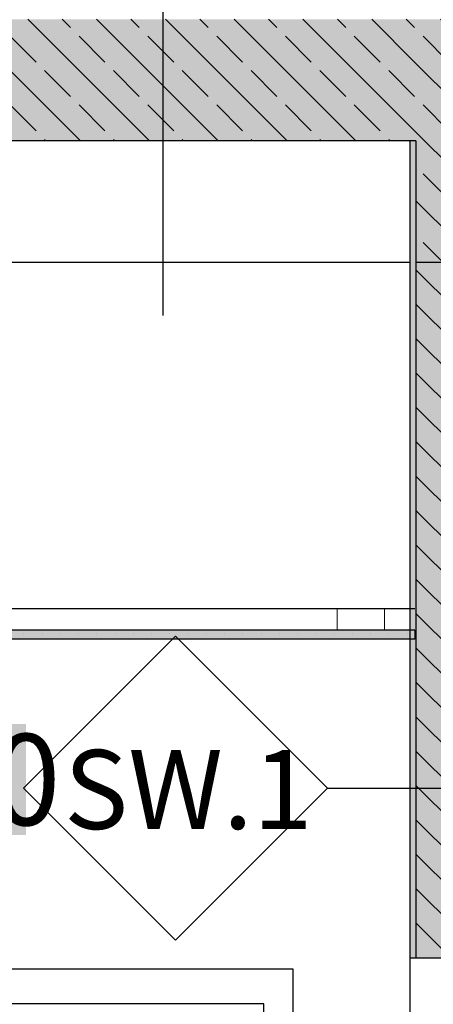
# Model space of a CAD drawing. Extents: x 150 to 2075, y 25 to 1460.
# Drawn here: x 1330 to 1398, y 664 to 826 of the extents above; entities that cross this region are included whole.
import ezdxf
from ezdxf.xclip import XClip

# ---------------------------------------------------------------- set-up
doc = ezdxf.new("R2010")
doc.units = 0
doc.header["$LTSCALE"] = 0.2
doc.header["$MEASUREMENT"] = 0
doc.header["$XCLIPFRAME"] = 0
for name, color, linetype in [('BELKI - WIEŃCE', 7, 'Continuous'), ('BELKI KONSTRUKCYJNE', 7, 'Continuous'), ('STROPY', 7, 'Continuous'), ('SUFITY PODWIESZANE', 7, 'Continuous'), ('WYMIARY.bud._wyk.', 7, 'Continuous'), ('ZNACZNIKI WARSTW', 7, 'Continuous'), ('ŚCIANY DZIAŁOWE', 7, 'Continuous'), ('ŚCIANY KONSTRUKCYJNE.WEWN.', 7, 'Continuous')]:
    doc.layers.add(name, color=color, linetype=linetype)
doc.styles.add('GENERATED_STYLE_2', font='txt')
doc.styles.add('GENERATED_STYLE_3', font='txt')
pattern_1 = [(315, (2824.288, 463.861), (5.656854, 5.656854), []), (315, (2827.1164, 466.689), (5.656854, 5.656854), [6, -2])]

# ---------------------------------------------------------------- blocks, each defined once
blk = doc.blocks.new('*X9')
at = {"layer": 'SUFITY PODWIESZANE', "linetype": 'Continuous', "lineweight": 0, "ltscale": 0.2}
for p, q in [((1226.26, 728.86), (1226.26, 725.36)), ((1234.03, 725.36), (1234.03, 728.86)), ((1304.03, 728.86), (1304.03, 725.36)), ((1311.81, 725.36), (1311.81, 728.86)), ((1381.81, 728.86), (1381.81, 725.36)), ((1389.59, 725.36), (1389.59, 728.86)), ((1226.26, 725.36), (1234.03, 725.36)), ((1304.03, 725.36), (1311.81, 725.36)), ((1381.81, 725.36), (1389.59, 725.36))]:
    blk.add_line(p, q, dxfattribs=at)
blk = doc.blocks.new('Rysunek_1_1', base_point=(2824.29, 463.86))
at = {"layer": 'BELKI - WIEŃCE', "linetype": 'Continuous', "lineweight": 5, "ltscale": 0.2}
blk.add_hatch(color=255, dxfattribs=at).paths.add_polyline_path([(1419.76, 825.86), (1394.76, 825.86), (1394.76, 785.86), (1419.76, 785.86)])
at = {"layer": 'BELKI - WIEŃCE', "linetype": 'Continuous', "lineweight": 13, "ltscale": 0.2}
h = blk.add_hatch(dxfattribs=at)
h.set_pattern_fill('ŻELBET_0001', style=0, pattern_type=2)
h.set_pattern_definition(pattern_1)
h.paths.add_polyline_path([(1419.76, 825.86), (1394.76, 825.86), (1394.76, 785.86), (1419.76, 785.86)])
at = {"layer": 'STROPY', "linetype": 'Continuous', "lineweight": 5, "ltscale": 0.2}
blk.add_hatch(color=255, dxfattribs=at).paths.add_polyline_path([(1223.76, 805.86), (1394.76, 805.86), (1394.76, 825.86), (1223.76, 825.86)])
at = {"layer": 'STROPY', "linetype": 'Continuous', "lineweight": 13, "ltscale": 0.2}
h = blk.add_hatch(dxfattribs=at)
h.set_pattern_fill('ŻELBET_0001', style=0, pattern_type=2)
h.set_pattern_definition(pattern_1)
h.paths.add_polyline_path([(1223.76, 805.86), (1394.76, 805.86), (1394.76, 825.86), (1223.76, 825.86)])
at = {"layer": 'SUFITY PODWIESZANE', "linetype": 'Continuous', "lineweight": 5, "ltscale": 0.2}
blk.add_hatch(color=255, dxfattribs=at).paths.add_polyline_path([(1226.26, 725.36), (1226.26, 723.86), (1394.55, 723.86), (1394.55, 725.36)])
at = {"layer": 'SUFITY PODWIESZANE', "linetype": 'Continuous', "lineweight": 13, "ltscale": 0.2}
h = blk.add_hatch(dxfattribs=at)
h.set_pattern_fill('GIPS_0001', style=0, pattern_type=2)
h.set_pattern_definition([(0, (2824.288, 463.861), (0, 3), [0, -3])])
h.paths.add_polyline_path([(1226.26, 725.36), (1226.26, 723.86), (1394.55, 723.86), (1394.55, 725.36)])
at = {"layer": 'WYMIARY.bud._wyk.', "linetype": 'Continuous', "lineweight": 5}
blk.add_hatch(color=255, dxfattribs=at).paths.add_polyline_path([(1283.58, 691.62), (1330.62, 691.62), (1330.62, 709.9), (1283.58, 709.9)])
at = {"layer": 'ŚCIANY KONSTRUKCYJNE.WEWN.', "linetype": 'Continuous', "lineweight": 5, "ltscale": 0.2}
for points in [[(1394.76, 785.86), (1394.76, 805.86), (1393.76, 805.86), (1393.76, 671.36), (1394.76, 671.36)], [(1419.76, 785.86), (1394.76, 785.86), (1394.76, 671.36), (1419.76, 671.36)]]:
    blk.add_hatch(color=255, dxfattribs=at).paths.add_polyline_path(points)
at = {"layer": 'ŚCIANY KONSTRUKCYJNE.WEWN.', "linetype": 'Continuous', "lineweight": 13, "ltscale": 0.2}
h = blk.add_hatch(dxfattribs=at)
h.set_pattern_fill('TYNK_0001', style=0, pattern_type=2)
h.set_pattern_definition([(270, (2824.288, 463.861), (6.928203, 0), [0, -4]), (270, (2827.752, 461.861), (6.928203, 0), [0, -4])])
h.paths.add_polyline_path([(1394.76, 785.86), (1394.76, 805.86), (1393.76, 805.86), (1393.76, 671.36), (1394.76, 671.36)])
h = blk.add_hatch(dxfattribs=at)
h.set_pattern_fill('SILIKATY_0001', style=0, pattern_type=2)
h.set_pattern_definition([(315, (2824.288, 463.861), (2.828427, 2.828427), [])])
h.paths.add_polyline_path([(1419.76, 785.86), (1394.76, 785.86), (1394.76, 671.36), (1419.76, 671.36)])
at = {"layer": 'BELKI KONSTRUKCYJNE', "linetype": 'Continuous', "ltscale": 0.2}
blk.add_line((1393.76, 785.86), (1226.26, 785.86), dxfattribs=at)
at = {"layer": 'STROPY', "linetype": 'Continuous', "ltscale": 0.2}
for p, q in [((1393.76, 805.86), (1226.26, 805.86)), ((1394.76, 805.86), (1393.76, 805.86))]:
    blk.add_line(p, q, dxfattribs=at)
at = {"layer": 'SUFITY PODWIESZANE', "linetype": 'Continuous', "ltscale": 0.2}
for p, q in [((1394.55, 728.86), (1226.26, 728.86)), ((1394.55, 725.36), (1226.26, 725.36)), ((1394.55, 725.36), (1394.55, 723.86)), ((1394.55, 723.86), (1226.26, 723.86))]:
    blk.add_line(p, q, dxfattribs=at)
at = {"layer": 'ZNACZNIKI WARSTW', "linetype": 'Continuous', "ltscale": 0.2}
for p, q in [((1353.16, 865.88), (1353.16, 777.13)), ((1355.24, 724.36), (1330.24, 699.36)), ((1380.24, 699.36), (1355.24, 724.36)), ((1330.24, 699.36), (1355.24, 674.36)), ((1355.24, 674.36), (1380.24, 699.36)), ((1380.24, 699.36), (1468.99, 699.36))]:
    blk.add_line(p, q, dxfattribs=at)
at = {"layer": 'ŚCIANY DZIAŁOWE', "linetype": 'Continuous', "ltscale": 0.2}
for p, q in [((1275.01, 669.61), (1374.51, 669.61)), ((1374.51, 669.61), (1374.51, 463.86)), ((1369.76, 663.86), (1279.76, 663.86)), ((1369.76, 463.86), (1369.76, 663.86))]:
    blk.add_line(p, q, dxfattribs=at)
at = {"layer": 'ŚCIANY KONSTRUKCYJNE.WEWN.', "linetype": 'Continuous', "ltscale": 0.2}
for p, q in [((1393.76, 805.86), (1393.76, 671.36)), ((1419.76, 785.86), (1394.76, 785.86)), ((1394.76, 671.36), (1393.76, 671.36)), ((1393.76, 671.36), (1393.76, 463.86)), ((1412.76, 671.36), (1394.76, 671.36))]:
    blk.add_line(p, q, dxfattribs=at)
at = {"layer": 'ŚCIANY KONSTRUKCYJNE.WEWN.', "linetype": 'Continuous', "ltscale": 0.2, "flags": 128}
blk.add_lwpolyline([(1394.76, 805.86), (1394.76, 785.86), (1394.76, 671.36)], dxfattribs=at)
at = {"layer": 'STROPY', "linetype": 'Continuous', "ltscale": 0.2}
blk.add_blockref('*X9', (0, 0), dxfattribs=at)
at = {"layer": 'WYMIARY.bud._wyk.', "linetype": 'Continuous', "insert": (1285.22, 693.26), "char_height": 15, "attachment_point": 7, "style": 'GENERATED_STYLE_2'}
blk.add_mtext('\\A1;{\\fArial Narrow Europa Środkowa|b0|i0|c0|p34;+2,60}', dxfattribs=at)
at = {"layer": 'ZNACZNIKI WARSTW', "linetype": 'Continuous', "insert": (1336.88, 692.63), "char_height": 13, "attachment_point": 7, "style": 'GENERATED_STYLE_3'}
blk.add_mtext('\\A1;{\\fArial Narrow Europa Środkowa|b1|i0|c0|p34;SW.1}', dxfattribs=at)

msp = doc.modelspace()

# ---------------------------------------------------------------- block references
at = {"linetype": 'Continuous', "ltscale": 0.2}
ref = msp.add_blockref('Rysunek_1_1', (2824.29, 463.86), dxfattribs=at)
XClip(ref).set_block_clipping_path([(232.5999997418, 70.1650712154), (1683.6278825395, 1406.9278469721)])

doc.saveas('drawing.dxf')
